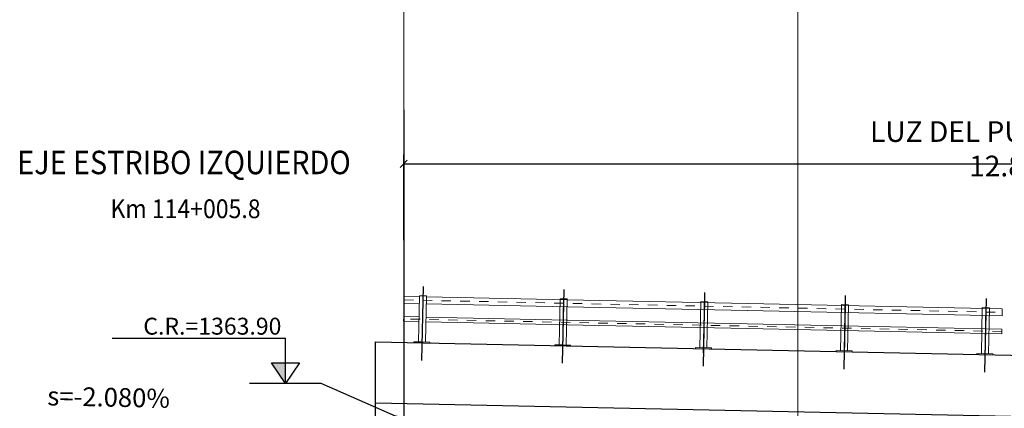
# Model space of a CAD drawing. Units: metres. Extents: x 760440 to 762379, y 8561000 to 8561902.
# Drawn here: x 761611 to 761621, y 8561110 to 8561114 of the extents above; entities that cross this region are included whole.
import ezdxf
from ezdxf.enums import TextEntityAlignment as Align

# ---------------------------------------------------------------- set-up
doc = ezdxf.new("R2010")
doc.units = ezdxf.units.M
doc.header["$LTSCALE"] = 12.7
doc.header["$MEASUREMENT"] = 0
doc.linetypes.add('DASHDOT', pattern=[1, 0.5, -0.25, 0, -0.25])
doc.linetypes.add('HIDDEN', pattern=[0.375, 0.25, -0.125])
for name, color, linetype in [('A_COTAS', 1, 'Continuous'), ('A_COTAS REFERENCIALES', 64, 'Continuous'), ('A_EJE DE VIA', 1, 'DASHDOT'), ('A_TABLERO', 84, 'Continuous'), ('A_TEXTOS', 7, 'Continuous'), ('PFGCT', 4, 'Continuous')]:
    doc.layers.add(name, color=color, linetype=linetype)
doc.layers.add('baranda', color=1, linetype='Continuous', lineweight=5)
doc.layers.add('PGRID', color=8, linetype='Continuous', lineweight=15)
doc.styles.add('L80', font='simplex', dxfattribs={"height": 1.016})
doc.styles.add('r', font='romans.shx', dxfattribs={"width": 0.8})
doc.dimstyles.new('E-50', dxfattribs={"dimtxt": 0.15, "dimasz": 0.075, "dimexe": 0.1, "dimexo": 0.1, "dimgap": 0.05, "dimtad": 2, "dimtih": 1, "dimtoh": 1, "dimdec": 3, "dimzin": 4, "dimdsep": 46, "dimtxsty": 'r', "dimblk": 'OBLIQUE', "dimcen": 0.075, "dimclrd": 252, "dimclre": 252, "dimclrt": 51, "dimaunit": 1, "dimadec": 3, "dimazin": 0, "dimtfac": 0.833333, "dimtdec": 3, "dimtix": 1, "dimtofl": 0, "dimtmove": 0, "dimatfit": 3, "dimfxl": 0, "dimtolj": 1, "dimtzin": 0, "dimarcsym": 0})
doc.dimstyles.get("Standard").update_dxf_attribs({"dimtxt": 0.18, "dimasz": 0.18, "dimexe": 0.18, "dimexo": 0.0625, "dimgap": 0.09, "dimtad": 0, "dimtih": 1, "dimtoh": 1, "dimdec": 4, "dimzin": 0, "dimdsep": 46, "dimtxsty": 'Standard', "dimcen": 0.09, "dimadec": 0, "dimazin": 0, "dimtfac": 1, "dimtdec": 4, "dimtofl": 0, "dimtmove": 0, "dimatfit": 3, "dimfxl": 0, "dimtolj": 1, "dimtzin": 0, "dimarcsym": 0})

# ---------------------------------------------------------------- blocks, each defined once
blk = doc.blocks.new('_Oblique')
at = {"color": 0, "linetype": 'ByBlock', "lineweight": -2}
blk.add_line((-0.5, -0.5), (0.5, 0.5), dxfattribs=at)
blk = doc.blocks.new('*D112')
at = {"layer": 'A_COTAS', "color": 1, "lineweight": -2}
for p, q in [((761614.858, 8561111.437), (761614.858, 8561112.348)), ((761627.658, 8561111.147), (761627.658, 8561112.348)), ((761614.858, 8561112.248), (761627.658, 8561112.248))]:
    blk.add_line(p, q, dxfattribs=at)
at = {"layer": 'A_COTAS', "color": 1, "lineweight": -2, "xscale": 0.075, "yscale": 0.075, "zscale": 0.075, "rotation": 180}
blk.add_blockref('_Oblique', (761614.858, 8561112.248), dxfattribs=at)
at = {"layer": 'A_COTAS', "color": 1, "lineweight": -2, "xscale": 0.075, "yscale": 0.075, "zscale": 0.075}
blk.add_blockref('_Oblique', (761627.658, 8561112.248), dxfattribs=at)
at = {"layer": 'A_COTAS', "color": 7, "insert": (761621.258, 8561112.408), "char_height": 0.22, "attachment_point": 5, "style": 'r'}
blk.add_mtext('\\A1;LUZ DEL PUENTE L = 12.80', dxfattribs=at)

msp = doc.modelspace()

# ---------------------------------------------------------------- hatches: boundary and pattern name
at = {"layer": 'A_COTAS REFERENCIALES'}
msp.add_hatch(color=256, dxfattribs=at).paths.add_polyline_path([(761613.5971, 8561110.1292), (761613.4496, 8561110.1292), (761613.5971, 8561109.9089)])

# ---------------------------------------------------------------- linework, layer by layer
at = {"layer": 'A_COTAS'}
msp.add_lwpolyline([(761614.8349, 8561112.0168, 0, 0.2, 0), (761614.6011, 8561112.0168, 0, 0, 0), (761610.3122, 8561112.0168, 0, 0, 0)], format="xyseb", dxfattribs=at)
at = {"layer": 'A_COTAS REFERENCIALES'}
for p, q in [((761611.7507, 8561110.3929), (761613.5971, 8561110.3929)), ((761613.5971, 8561110.1292), (761613.5971, 8561110.3929)), ((761613.4496, 8561110.1292), (761613.7461, 8561110.1292)), ((761613.5971, 8561109.9089), (761613.4496, 8561110.1292)), ((761613.5971, 8561109.9089), (761613.5971, 8561110.1292)), ((761613.7461, 8561110.1292), (761613.5971, 8561109.9089))]:
    msp.add_line(p, q, dxfattribs=at)
at = {"layer": 'A_EJE DE VIA', "ltscale": 0.8}
msp.add_line((761614.8577, 8561112.8227), (761614.8577, 8561095.6765), dxfattribs=at)
msp.add_line((761614.8577, 8561112.8227), (761614.8577, 8561095.6765), dxfattribs=at)
at = {"layer": 'A_EJE DE VIA', "color": 1}
for p, q in [((761615.0643, 8561110.9406), (761615.048, 8561110.156)), ((761616.564, 8561110.9094), (761616.5477, 8561110.1248)), ((761618.0637, 8561110.8782), (761618.0474, 8561110.0936)), ((761616.562, 8561110.8111), (761616.5507, 8561110.2675)), ((761618.0616, 8561110.7799), (761618.0503, 8561110.2363)), ((761619.5634, 8561110.847), (761619.547, 8561110.0625)), ((761621.063, 8561110.8158), (761621.0467, 8561110.0313)), ((761619.5613, 8561110.7487), (761619.55, 8561110.2051)), ((761621.061, 8561110.7175), (761621.0497, 8561110.1739))]:
    msp.add_line(p, q, dxfattribs=at)
at = {"layer": 'A_TABLERO'}
for p, q in [((761614.5577, 8561110.3525), (761627.9577, 8561110.0738)), ((761614.5577, 8561109.5273), (761614.5577, 8561110.3525)), ((761614.5577, 8561109.7024), (761627.9577, 8561109.4236))]:
    msp.add_line(p, q, dxfattribs=at)
at = {"layer": 'baranda'}
for p, q in [((761614.8621, 8561110.8369), (761614.8606, 8561110.7619)), ((761615.0246, 8561110.8335), (761614.8621, 8561110.8369)), ((761615.0996, 8561110.832), (761616.7742, 8561110.7971)), ((761616.5245, 8561110.8118), (761616.5995, 8561110.8103)), ((761616.7742, 8561110.7971), (761618.5238, 8561110.7608)), ((761618.0241, 8561110.7807), (761618.0991, 8561110.7791)), ((761615.098, 8561110.757), (761616.7727, 8561110.7222)), ((761616.7727, 8561110.7222), (761618.5223, 8561110.6858)), ((761618.5166, 8561110.6859), (761621.2342, 8561110.6294)), ((761621.2358, 8561110.7043), (761618.5238, 8561110.7608)), ((761619.5238, 8561110.7495), (761619.5988, 8561110.7479)), ((761621.0235, 8561110.7183), (761621.0985, 8561110.7167)), ((761621.2358, 8561110.7043), (761621.2342, 8561110.6294)), ((761614.8577, 8561110.6215), (761614.8566, 8561110.5715)), ((761615.0201, 8561110.6181), (761614.8577, 8561110.6215)), ((761614.9539, 8561110.5695), (761614.9541, 8561110.5695)), ((761615.0941, 8561110.5665), (761616.7687, 8561110.5317)), ((761615.0951, 8561110.6165), (761616.7697, 8561110.5817)), ((761616.7697, 8561110.5817), (761618.5194, 8561110.5453)), ((761616.7687, 8561110.5317), (761618.5183, 8561110.4953)), ((761618.5183, 8561110.4953), (761621.2302, 8561110.4389)), ((761618.5194, 8561110.5453), (761621.2313, 8561110.4889)), ((761621.2313, 8561110.4889), (761621.2302, 8561110.4389))]:
    msp.add_line(p, q, dxfattribs=at)
at = {"layer": 'baranda', "color": 1, "linetype": 'HIDDEN', "ltscale": 0.02}
for p, q in [((761614.8614, 8561110.7994), (761621.235, 8561110.6668)), ((761621.2308, 8561110.4639), (761614.8571, 8561110.5965))]:
    msp.add_line(p, q, dxfattribs=at)
at = {"layer": 'baranda', "color": 6}
msp.add_line((761615.0248, 8561110.843), (761615.0998, 8561110.8415), dxfattribs=at)
at = {"layer": 'baranda', "color": 54}
for p, q in [((761614.9671, 8561110.3535), (761614.9669, 8561110.344)), ((761615.0521, 8561110.3517), (761614.9671, 8561110.3535)), ((761615.1371, 8561110.35), (761615.1369, 8561110.3405)), ((761614.9669, 8561110.344), (761615.1369, 8561110.3405)), ((761616.4668, 8561110.3223), (761616.4666, 8561110.3128)), ((761616.4666, 8561110.3128), (761616.6365, 8561110.3093)), ((761616.5518, 8561110.3206), (761616.4668, 8561110.3223)), ((761616.6367, 8561110.3188), (761616.6365, 8561110.3093)), ((761617.9665, 8561110.2911), (761617.9663, 8561110.2816)), ((761617.9663, 8561110.2816), (761618.1362, 8561110.2781)), ((761618.0514, 8561110.2894), (761617.9665, 8561110.2911)), ((761618.1364, 8561110.2876), (761618.1362, 8561110.2781)), ((761619.4661, 8561110.2599), (761619.4659, 8561110.2504)), ((761619.4659, 8561110.2504), (761619.6359, 8561110.2469)), ((761619.5511, 8561110.2582), (761619.4661, 8561110.2599)), ((761619.6361, 8561110.2564), (761619.6359, 8561110.2469)), ((761620.9658, 8561110.2287), (761620.9656, 8561110.2192)), ((761620.9656, 8561110.2192), (761621.1356, 8561110.2157)), ((761621.0508, 8561110.227), (761620.9658, 8561110.2287)), ((761621.1358, 8561110.2252), (761621.1356, 8561110.2157))]:
    msp.add_line(p, q, dxfattribs=at)
at = {"layer": 'baranda', "color": 122}
for points in [[(761615.0146, 8561110.3525), (761615.0248, 8561110.843)], [(761615.0998, 8561110.8415), (761615.0896, 8561110.351)], [(761616.5143, 8561110.3213), (761616.5245, 8561110.8118)], [(761616.5995, 8561110.8103), (761616.5893, 8561110.3198)], [(761618.0139, 8561110.2901), (761618.0241, 8561110.7807)], [(761618.0991, 8561110.7791), (761618.0889, 8561110.2886)], [(761619.5136, 8561110.2589), (761619.5238, 8561110.7495)], [(761619.5988, 8561110.7479), (761619.5886, 8561110.2574)], [(761621.0133, 8561110.2277), (761621.0235, 8561110.7183)], [(761621.0985, 8561110.7167), (761621.0883, 8561110.2262)]]:
    msp.add_lwpolyline(points, dxfattribs=at)
at = {"layer": 'baranda'}
for points in [[(761615.023, 8561110.7586), (761614.8606, 8561110.7619)], [(761615.0191, 8561110.5681), (761614.8566, 8561110.5715)]]:
    msp.add_lwpolyline(points, dxfattribs=at)
at = {"layer": 'baranda', "color": 54}
for points in [[(761614.9671, 8561110.3535), (761615.1371, 8561110.35)], [(761616.4668, 8561110.3223), (761616.6367, 8561110.3188)], [(761617.9665, 8561110.2911), (761618.1364, 8561110.2876)], [(761619.4661, 8561110.2599), (761619.6361, 8561110.2564)], [(761620.9658, 8561110.2287), (761621.1358, 8561110.2252)]]:
    msp.add_lwpolyline(points, dxfattribs=at)
at = {"layer": 'PGRID', "color": 1}
msp.add_line((761614.8577, 8561096.0177), (761614.8577, 8561126.0177), dxfattribs=at)
at = {"layer": 'PGRID'}
msp.add_line((761619.0577, 8561096.0177), (761619.0577, 8561126.0177), dxfattribs=at)

# ---------------------------------------------------------------- texts
at = {"layer": 'A_COTAS REFERENCIALES', "style": 'L80'}
msp.add_text('C.R.=1363.90', height=0.18, dxfattribs=at).set_placement((761613.555, 8561110.5197), align=Align.MIDDLE_RIGHT)
at = {"layer": 'A_TEXTOS', "lineweight": 0, "style": 'L80', "width": 0.9}
for s, height, p in [('EJE ESTRIBO IZQUIERDO', 0.25, (761612.5169, 8561112.0594)), ('Km 114+005.8', 0.2, (761612.5331, 8561111.607))]:
    msp.add_text(s, height=height, dxfattribs=at).set_placement(p, align=Align.BOTTOM_CENTER)
at = {"layer": 'PFGCT', "style": 'L80'}
msp.add_text('s=-2.080%%%', height=0.2, rotation=358.80842, dxfattribs=at).set_placement((761611.7106, 8561109.6012), align=Align.BOTTOM_CENTER)

# ---------------------------------------------------------------- dimensions: what is measured, and where the dimension line sits
at = {"layer": 'A_COTAS'}
dim = msp.add_linear_dim(base=(761627.6577, 8561112.2477), p1=(761614.8577, 8561111.3371), p2=(761627.6577, 8561111.0467), text='LUZ DEL PUENTE L = 12.80', dimstyle='E-50', override={"dimtxt": 0.22, "dimclrd": 1, "dimclre": 1, "dimclrt": 7}, dxfattribs=at)
dim.commit()
dim.dimension.update_dxf_attribs({"geometry": '*D112', "text_midpoint": (761621.2577, 8561112.4077)})

# ---------------------------------------------------------------- leaders
at = {"layer": 'A_COTAS', "linetype": 'ByBlock', "lineweight": -2}
msp.add_leader([(761614.8577, 8561109.5211), (761613.9795, 8561109.9089), (761613.2148, 8561109.9089)], dimstyle='Standard', override={"dimscale": 0.5, "dimexo": 1.5875, "dimgap": 0.09, "dimtad": 0, "dimpost": 'm', "dimtxsty": 'L80', "dimfxl": 0.1}, dxfattribs=at)

doc.saveas('drawing.dxf')
